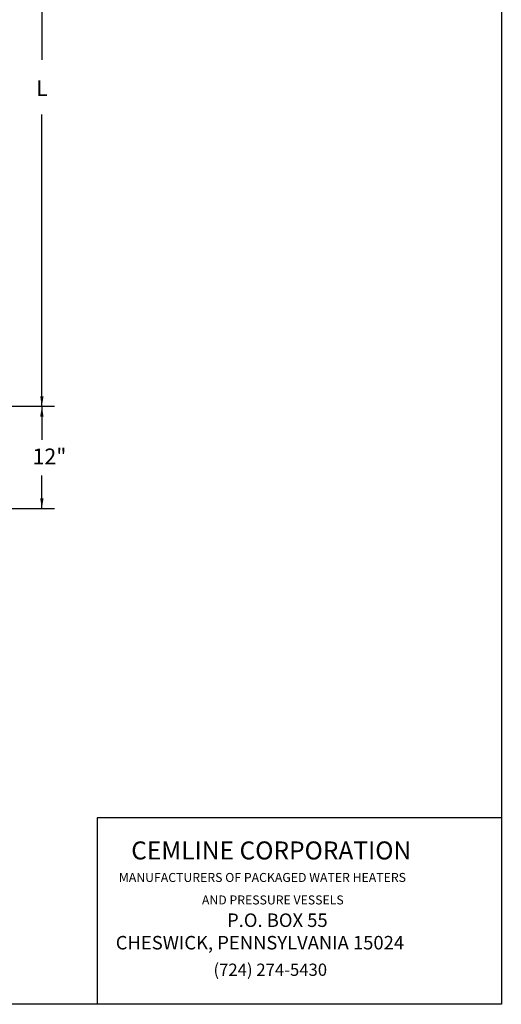
# Model space of a CAD drawing. Extents: x 0 to 162, y 0 to 210.
# Drawn here: x 106 to 162, y 0 to 116 of the extents above; entities that cross this region are included whole.
import ezdxf

# ---------------------------------------------------------------- set-up
doc = ezdxf.new("R2010")
doc.units = 0
doc.header["$LTSCALE"] = 1.5
doc.layers.get('0').update_dxf_attribs({"color": 250, "linetype": 'CONTINUOUS'})
for name, color, linetype in [('2', 30, 'CONTINUOUS'), ('3', 5, 'CONTINUOUS'), ('5', 4, 'CONTINUOUS')]:
    doc.layers.add(name, color=color, linetype=linetype)
doc.styles.add('TXT', font='txt')
doc.dimstyles.get("Standard").update_dxf_attribs({"dimtxt": 0.18, "dimasz": 0.18, "dimexe": 0.18, "dimexo": 0.0625, "dimgap": 0.09, "dimtad": 0, "dimtih": 1, "dimtoh": 1, "dimdec": 4, "dimzin": 0, "dimtxsty": 'STANDARD', "dimcen": 0.09, "dimazin": 3, "dimtfac": 1, "dimtdec": 4, "dimtofl": 0, "dimtmove": 0, "dimatfit": 3, "dimtolj": 1, "dimtzin": 0})

# ---------------------------------------------------------------- blocks, each defined once
blk = doc.blocks.new('CEMLINE')
at = {"layer": '3', "color": 230, "style": 'TXT'}
for s, height, p in [('CEMLINE CORPORATION', 0.172156, (-1.4027, 0.4991)), ('MANUFACTURERS OF PACKAGED WATER HEATERS', 0.086078, (-1.521, 0.2839)), ('AND PRESSURE VESSELS', 0.086078, (-0.7266, 0.0687)), ('P.O. BOX 55', 0.129117, (-0.4862, -0.1465)), ('CHESWICK, PENNSYLVANIA 15024', 0.129117, (-1.5505, -0.3616))]:
    blk.add_text(s, height=height, dxfattribs=at).set_placement(p)
at = {"layer": '5', "style": 'TXT'}
blk.add_text('(724) 274-5430', height=0.117157, dxfattribs=at).set_placement((-0.616, -0.6141))

msp = doc.modelspace()

# ---------------------------------------------------------------- linework, layer by layer
for p, q in [((162.13, 209.81), (162.13, 0)), ((114.7, 21.88), (114.7, 0)), ((162.13, 21.88), (114.7, 21.88)), ((162.13, 0), (0, 0))]:
    msp.add_line(p, q)
at = {"layer": '2'}
for p, q in [((109.69, 70.19), (77, 70.19)), ((109.69, 58.19), (86.88, 58.19))]:
    msp.add_line(p, q, dxfattribs=at)

# ---------------------------------------------------------------- block references
at = {"xscale": 12.27675601905089, "yscale": 12.27675601905089, "zscale": 12.27675601905089}
msp.add_blockref('CEMLINE', (135.9, 10.88), dxfattribs=at)

# ---------------------------------------------------------------- texts
at = {"layer": '5', "style": 'TXT'}
for s, height, p in [('L', 1.84, (107.51, 106.62)), ('12"', 1.842, (107.09, 63.41))]:
    msp.add_text(s, height=height, dxfattribs=at).set_placement(p)

# ---------------------------------------------------------------- leaders
at = {"layer": '2'}
for points in [[(108.19, 154.19), (108.19, 110.88)], [(108.19, 70.19), (108.19, 104.46)], [(108.19, 70.19), (108.19, 66.29)], [(108.19, 58.19), (108.19, 62.09)]]:
    msp.add_leader(points, dimstyle='STANDARD', override={"dimasz": 1.2, "dimtih": 0, "dimtoh": 0}, dxfattribs=at)

doc.saveas('drawing.dxf')
